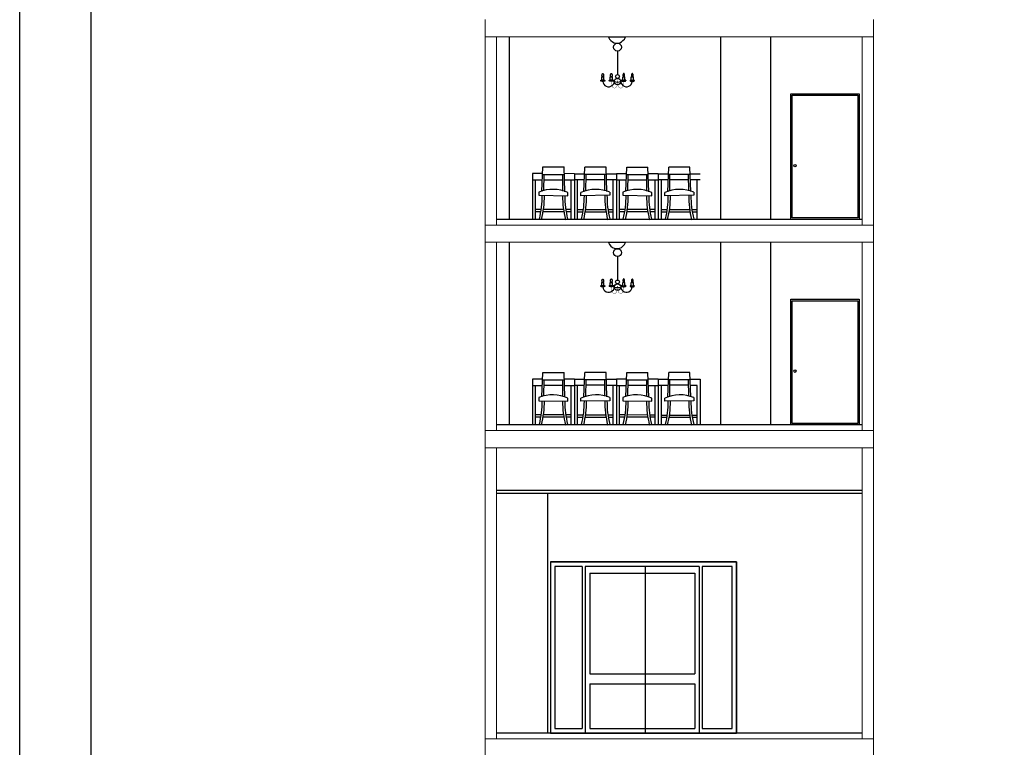
# Model space of a CAD drawing. Units: inches. Extents: x -20 to 558, y -524 to -398.
# Drawn here: x 521 to 538, y -479 to -466 of the extents above; entities that cross this region are included whole.
import ezdxf

# ---------------------------------------------------------------- set-up
doc = ezdxf.new("R2010")
doc.units = ezdxf.units.IN
doc.header["$MEASUREMENT"] = 0
for name, color, linetype in [('1', 1, 'Continuous'), ('2', 2, 'Continuous'), ('Border', 15, 'Continuous'), ('DOOR', 7, 'Continuous'), ('FUR', 95, 'Continuous')]:
    doc.layers.add(name, color=color, linetype=linetype)
doc.layers.add('4', color=4, linetype='Continuous', lineweight=9)

# ---------------------------------------------------------------- blocks, each defined once
blk = doc.blocks.new('sxcd')
at = {"layer": 'FUR'}
for p, q in [((66.98, 20.476), (66.607, 20.476)), ((66.805, 20.171), (66.807, 19.657)), ((66.439, 19.528), (66.439, 19.519)), ((66.46, 19.531), (66.46, 19.604)), ((66.46, 19.604), (66.507, 19.604)), ((66.507, 19.531), (66.46, 19.531)), ((66.507, 19.531), (66.507, 19.604)), ((66.528, 19.527), (66.528, 19.519)), ((66.626, 19.53), (66.626, 19.521)), ((66.647, 19.533), (66.647, 19.606)), ((66.647, 19.606), (66.694, 19.606)), ((66.694, 19.533), (66.647, 19.533)), ((66.694, 19.533), (66.694, 19.606)), ((66.715, 19.529), (66.715, 19.521)), ((66.899, 19.529), (66.899, 19.521)), ((66.967, 19.606), (66.92, 19.606)), ((66.92, 19.533), (66.92, 19.606)), ((66.92, 19.533), (66.967, 19.533)), ((66.967, 19.533), (66.967, 19.606)), ((66.987, 19.53), (66.987, 19.521)), ((67.086, 19.527), (67.086, 19.519)), ((67.107, 19.531), (67.107, 19.604)), ((67.154, 19.604), (67.107, 19.604)), ((67.107, 19.531), (67.154, 19.531)), ((67.154, 19.531), (67.154, 19.604)), ((67.174, 19.528), (67.174, 19.519))]:
    blk.add_line(p, q, dxfattribs=at)
at = {"layer": 'FUR', "flags": 128}
for points in [[(66.607, 20.476), (66.631, 20.435), (66.661, 20.4), (66.695, 20.373), (66.733, 20.354), (66.773, 20.344), (66.814, 20.344), (66.854, 20.354), (66.892, 20.373), (66.926, 20.4), (66.956, 20.435), (66.98, 20.476)], [(66.92, 19.539), (66.913, 19.538), (66.907, 19.536), (66.903, 19.535), (66.9, 19.533), (66.899, 19.531), (66.899, 19.529), (66.901, 19.527), (66.905, 19.525), (66.91, 19.524), (66.916, 19.522), (66.923, 19.521), (66.931, 19.52), (66.939, 19.52), (66.947, 19.52), (66.956, 19.52), (66.963, 19.521), (66.97, 19.522), (66.977, 19.524), (66.981, 19.525), (66.985, 19.527), (66.987, 19.529), (66.987, 19.531), (66.986, 19.533), (66.983, 19.535), (66.979, 19.536), (66.973, 19.538), (66.967, 19.539)], [(66.899, 19.521), (66.899, 19.519), (66.902, 19.517), (66.905, 19.516), (66.91, 19.514), (66.916, 19.513), (66.923, 19.512), (66.931, 19.511), (66.939, 19.511), (66.947, 19.511), (66.955, 19.511), (66.963, 19.512), (66.97, 19.513), (66.976, 19.514), (66.981, 19.516), (66.984, 19.517), (66.987, 19.519), (66.987, 19.521)], [(67.107, 19.537), (67.1, 19.535), (67.094, 19.534), (67.09, 19.532), (67.087, 19.53), (67.086, 19.528), (67.086, 19.527), (67.088, 19.525), (67.092, 19.523), (67.097, 19.521), (67.103, 19.52), (67.11, 19.519), (67.118, 19.518), (67.126, 19.518), (67.134, 19.518), (67.143, 19.518), (67.151, 19.519), (67.158, 19.52), (67.164, 19.521), (67.169, 19.523), (67.172, 19.525), (67.174, 19.527), (67.174, 19.528), (67.173, 19.53), (67.17, 19.532), (67.166, 19.534), (67.16, 19.535), (67.154, 19.537)], [(67.086, 19.519), (67.087, 19.517), (67.089, 19.515), (67.092, 19.513), (67.097, 19.512), (67.103, 19.511), (67.11, 19.51), (67.118, 19.509), (67.126, 19.508), (67.134, 19.508), (67.142, 19.509), (67.15, 19.509), (67.157, 19.51), (67.163, 19.512), (67.168, 19.513), (67.171, 19.515), (67.174, 19.517), (67.174, 19.519)]]:
    blk.add_lwpolyline(points, dxfattribs=at)
at = {"layer": 'FUR', "const_width": 0.00667}
blk.add_lwpolyline([(66.806, 20.171), (66.807, 19.657)], dxfattribs=at)
at = {"layer": 'FUR', "extrusion": (0, 0, -1), "flags": 128}
for points in [[(-66.484, 19.678), (-66.487, 19.678), (-66.49, 19.676), (-66.493, 19.672), (-66.495, 19.668), (-66.498, 19.663), (-66.499, 19.657), (-66.5, 19.65), (-66.501, 19.643), (-66.501, 19.636), (-66.5, 19.629), (-66.499, 19.622), (-66.497, 19.616), (-66.494, 19.612), (-66.491, 19.608), (-66.488, 19.605), (-66.485, 19.604), (-66.482, 19.604), (-66.479, 19.605), (-66.476, 19.608), (-66.473, 19.612), (-66.47, 19.616), (-66.469, 19.622), (-66.467, 19.629), (-66.466, 19.636), (-66.466, 19.643), (-66.467, 19.65), (-66.468, 19.657), (-66.469, 19.663), (-66.472, 19.668), (-66.474, 19.672), (-66.477, 19.676), (-66.48, 19.678)], [(-66.671, 19.681), (-66.674, 19.68), (-66.677, 19.678), (-66.68, 19.675), (-66.683, 19.67), (-66.685, 19.665), (-66.686, 19.659), (-66.688, 19.652), (-66.688, 19.645), (-66.688, 19.638), (-66.687, 19.631), (-66.686, 19.625), (-66.684, 19.619), (-66.681, 19.614), (-66.679, 19.61), (-66.676, 19.607), (-66.672, 19.606), (-66.669, 19.606), (-66.666, 19.607), (-66.663, 19.61), (-66.66, 19.614), (-66.658, 19.619), (-66.656, 19.625), (-66.654, 19.631), (-66.654, 19.638), (-66.653, 19.645), (-66.654, 19.652), (-66.655, 19.659), (-66.657, 19.665), (-66.659, 19.67), (-66.661, 19.675), (-66.664, 19.678), (-66.667, 19.68)]]:
    blk.add_lwpolyline(points, close=True, dxfattribs=at)
at = {"layer": 'FUR', "flags": 128}
for points in [[(66.943, 19.681), (66.94, 19.68), (66.937, 19.678), (66.934, 19.675), (66.931, 19.67), (66.929, 19.665), (66.927, 19.659), (66.926, 19.652), (66.926, 19.645), (66.926, 19.638), (66.927, 19.631), (66.928, 19.625), (66.93, 19.619), (66.932, 19.614), (66.935, 19.61), (66.938, 19.607), (66.941, 19.606), (66.945, 19.606), (66.948, 19.607), (66.951, 19.61), (66.954, 19.614), (66.956, 19.619), (66.958, 19.625), (66.959, 19.631), (66.96, 19.638), (66.96, 19.645), (66.96, 19.652), (66.959, 19.659), (66.957, 19.665), (66.955, 19.67), (66.952, 19.675), (66.95, 19.678), (66.946, 19.68)], [(67.13, 19.678), (67.127, 19.678), (67.124, 19.676), (67.121, 19.672), (67.118, 19.668), (67.116, 19.663), (67.114, 19.657), (67.113, 19.65), (67.113, 19.643), (67.113, 19.636), (67.114, 19.629), (67.115, 19.622), (67.117, 19.616), (67.12, 19.612), (67.122, 19.608), (67.125, 19.605), (67.129, 19.604), (67.132, 19.604), (67.135, 19.605), (67.138, 19.608), (67.141, 19.612), (67.143, 19.616), (67.145, 19.622), (67.147, 19.629), (67.147, 19.636), (67.148, 19.643), (67.147, 19.65), (67.146, 19.657), (67.144, 19.663), (67.142, 19.668), (67.14, 19.672), (67.137, 19.676), (67.133, 19.678)]]:
    blk.add_lwpolyline(points, close=True, dxfattribs=at)
at = {"layer": 'FUR', "extrusion": (0, 0, -1), "flags": 128}
for points in [[(-66.507, 19.537), (-66.514, 19.535), (-66.519, 19.534), (-66.524, 19.532), (-66.526, 19.53), (-66.528, 19.528), (-66.527, 19.527), (-66.525, 19.525), (-66.522, 19.523), (-66.517, 19.521), (-66.511, 19.52), (-66.504, 19.519), (-66.496, 19.518), (-66.488, 19.518), (-66.479, 19.518), (-66.471, 19.518), (-66.463, 19.519), (-66.456, 19.52), (-66.45, 19.521), (-66.445, 19.523), (-66.442, 19.525), (-66.44, 19.527), (-66.439, 19.528), (-66.441, 19.53), (-66.444, 19.532), (-66.448, 19.534), (-66.453, 19.535), (-66.46, 19.537)], [(-66.528, 19.519), (-66.527, 19.517), (-66.525, 19.515), (-66.521, 19.513), (-66.517, 19.512), (-66.511, 19.511), (-66.504, 19.51), (-66.496, 19.509), (-66.488, 19.508), (-66.48, 19.508), (-66.472, 19.509), (-66.464, 19.509), (-66.457, 19.51), (-66.451, 19.512), (-66.446, 19.513), (-66.442, 19.515), (-66.44, 19.517), (-66.439, 19.519)], [(-66.715, 19.521), (-66.714, 19.519), (-66.712, 19.517), (-66.709, 19.516), (-66.704, 19.514), (-66.698, 19.513), (-66.691, 19.512), (-66.683, 19.511), (-66.675, 19.511), (-66.667, 19.511), (-66.659, 19.511), (-66.651, 19.512), (-66.644, 19.513), (-66.638, 19.514), (-66.633, 19.516), (-66.629, 19.517), (-66.627, 19.519), (-66.626, 19.521)], [(-66.694, 19.539), (-66.701, 19.538), (-66.706, 19.536), (-66.711, 19.535), (-66.714, 19.533), (-66.715, 19.531), (-66.715, 19.529), (-66.713, 19.527), (-66.709, 19.525), (-66.704, 19.524), (-66.698, 19.522), (-66.691, 19.521), (-66.683, 19.52), (-66.675, 19.52), (-66.666, 19.52), (-66.658, 19.52), (-66.65, 19.521), (-66.643, 19.522), (-66.637, 19.524), (-66.632, 19.525), (-66.629, 19.527), (-66.627, 19.529), (-66.627, 19.531), (-66.628, 19.533), (-66.631, 19.535), (-66.635, 19.536), (-66.641, 19.538), (-66.647, 19.539)]]:
    blk.add_lwpolyline(points, dxfattribs=at)
at = {"layer": 'FUR', "const_width": 0.00667}
for points in [[(66.484, 19.508, 1.070346), (66.736, 19.543, 3.875246)], [(66.667, 19.511, 0.008611), (66.667, 19.48, -0.078261), (66.67, 19.451, 0.044716), (66.677, 19.421, 0.055724), (66.689, 19.394, 0.083087), (66.707, 19.373, 0.224675), (66.743, 19.362, 0.166502), (66.777, 19.379, 0.074104), (66.794, 19.414, 0.108765), (66.802, 19.464, 0.076113), (66.797, 19.525, 0.627468)], [(66.947, 19.511, -0.008611), (66.946, 19.48, 0.078261), (66.944, 19.451, -0.044716), (66.937, 19.421, -0.055724), (66.925, 19.394, -0.083087), (66.907, 19.373, -0.224675), (66.87, 19.362, -0.166502), (66.837, 19.379, -0.074104), (66.82, 19.414, -0.108765), (66.812, 19.464, -0.076113), (66.817, 19.525, -0.627468)], [(67.13, 19.508, -1.070346), (66.878, 19.543, -3.875246)]]:
    blk.add_lwpolyline(points, format="xyb", dxfattribs=at)
at = {"layer": 'FUR'}
for centre, radius in [((66.805, 20.257), 0.0864), ((66.807, 19.615), 0.0416), ((66.807, 19.503), 0.0708)]:
    blk.add_circle(centre, radius, dxfattribs=at)
for centre, radius, start, end in [((66.611, 19.517), 0.128, 183.9345, 11.7187), ((66.807, 19.777), 0.283, 255.5389, 284.4611), ((67.003, 19.517), 0.128, 168.2813, 356.0655)]:
    blk.add_arc(centre, radius, start, end, dxfattribs=at)
blk = doc.blocks.new('A$C0F225E34')
at = {"layer": 'Border'}
for points in [[(29.7, 0), (29.7, -84), (-29.7, -84), (-29.7, 0)], [(27.7, -2), (27.7, -82), (-27.7, -82), (-27.7, -2)]]:
    blk.add_lwpolyline(points, close=True, dxfattribs=at)

msp = doc.modelspace()

# ---------------------------------------------------------------- linework, layer by layer
at = {"layer": '1'}
for p, q in [((529.5537358, -469.6831745), (529.5537358, -466.4831745)), ((529.5537358, -469.6831745), (529.5537358, -466.4831745)), ((533.2607501, -469.6831745), (533.2607501, -466.4831745)), ((533.2607501, -469.6831745), (533.2607501, -466.4831745)), ((534.1361028, -469.6831745), (534.1361028, -466.4831745)), ((534.1361028, -469.6831745), (534.1361028, -466.4831745)), ((529.5537358, -473.2831745), (529.5537358, -470.0831745)), ((529.5537358, -473.2831745), (529.5537358, -470.0831745)), ((533.2607501, -473.2831745), (533.2607501, -470.0831745)), ((533.2607501, -473.2831745), (533.2607501, -470.0831745)), ((534.1361028, -473.2831745), (534.1361028, -470.0831745)), ((534.1361028, -473.2831745), (534.1361028, -470.0831745)), ((530.2204727, -474.4831745), (530.2204727, -478.6831745)), ((530.2204727, -474.4831745), (530.2204727, -478.6831745))]:
    msp.add_line(p, q, dxfattribs=at)
at = {"layer": '2'}
for p, q in [((535.7373575, -469.6831745), (529.3282736, -469.6831745)), ((535.7373575, -469.6831745), (529.3282736, -469.6831745)), ((535.7373575, -473.2831745), (529.3282736, -473.2831745)), ((535.7373575, -473.2831745), (529.3282736, -473.2831745)), ((535.7373575, -474.4331745), (529.3282736, -474.4331745)), ((535.7373575, -474.4331745), (529.3282736, -474.4331745)), ((535.7373575, -474.4831745), (529.3282736, -474.4831745)), ((535.7373575, -474.4831745), (529.3282736, -474.4831745)), ((530.2725487, -475.6831745, -1524.9103042), (533.5359638, -475.6831745, -69.19616)), ((530.2725487, -475.6831745), (530.2725487, -478.6831745)), ((530.2725487, -475.6831745, -1524.9103042), (533.5359638, -475.6831745, -69.19616)), ((530.2725487, -475.6831745), (530.2725487, -478.6831745)), ((533.5359638, -475.6831745), (533.5359638, -478.6831745)), ((533.5359638, -475.6831745), (533.5359638, -478.6831745)), ((530.8321616, -475.7631745), (530.8321616, -478.6031745)), ((530.8321616, -475.7631745), (530.8321616, -478.6031745)), ((530.8821616, -475.7631745), (530.8821616, -478.6831745)), ((530.8821616, -475.7631745), (530.8821616, -478.6831745)), ((530.9621616, -475.8826195), (530.9621616, -477.6486033)), ((530.9621616, -475.8826195), (532.8021616, -475.8826195)), ((530.9621616, -475.8826195), (530.9621616, -477.6486033)), ((530.9621616, -475.8826195), (532.8021616, -475.8826195)), ((531.9360567, -475.7631745), (531.9360567, -478.6831745)), ((531.9360567, -475.7631745), (531.9360567, -478.6831745)), ((532.8021616, -475.8826195), (532.8021616, -477.6486033)), ((532.8021616, -475.8826195), (532.8021616, -477.6486033)), ((532.8821616, -475.7631745), (532.8821616, -478.6831745)), ((532.8821616, -475.7631745), (532.8821616, -478.6831745)), ((532.9321616, -475.7631745), (532.9321616, -478.6031745)), ((532.9321616, -475.7631745), (532.9321616, -478.6031745)), ((530.9621616, -477.6486033), (532.8021616, -477.6486033)), ((530.9621616, -477.6486033), (532.8021616, -477.6486033)), ((530.9621616, -477.8191559), (530.9621616, -478.6031745)), ((530.9621616, -477.8191559), (532.8021616, -477.8191559)), ((530.9621616, -477.8191559), (530.9621616, -478.6031745)), ((530.9621616, -477.8191559), (532.8021616, -477.8191559)), ((532.8021616, -477.8191559), (532.8021616, -478.6031745)), ((532.8021616, -477.8191559), (532.8021616, -478.6031745)), ((535.7373575, -478.6831745), (529.3282736, -478.6831745)), ((535.7373575, -478.6831745), (529.3282736, -478.6831745))]:
    msp.add_line(p, q, dxfattribs=at)
at = {"layer": '2', "elevation": -1729.904}
msp.add_lwpolyline([(530.2725487, -478.6831745), (533.5359638, -478.6831745), (533.5359638, -475.6831745), (530.2725487, -475.6831745)], close=True, dxfattribs=at)
msp.add_lwpolyline([(530.2725487, -478.6831745), (533.5359638, -478.6831745), (533.5359638, -475.6831745), (530.2725487, -475.6831745)], close=True, dxfattribs=at)
for points in [[(530.8321616, -475.7631745), (530.3525487, -475.7631745), (530.3525487, -478.6031745), (530.8321616, -478.6031745)], [(530.8321616, -475.7631745), (530.3525487, -475.7631745), (530.3525487, -478.6031745), (530.8321616, -478.6031745)], [(532.8821616, -475.7631745), (530.8821616, -475.7631745)], [(532.8821616, -475.7631745), (530.8821616, -475.7631745)], [(532.9321616, -478.6031745), (533.4559638, -478.6031745), (533.4559638, -475.7631745), (532.9321616, -475.7631745)], [(532.9321616, -478.6031745), (533.4559638, -478.6031745), (533.4559638, -475.7631745), (532.9321616, -475.7631745)], [(530.9621616, -478.6031745), (532.8021616, -478.6031745)], [(530.9621616, -478.6031745), (532.8021616, -478.6031745)]]:
    msp.add_lwpolyline(points, dxfattribs=at)
at = {"layer": '4'}
for p, q in [((529.1282736, -466.4831745), (529.1282736, -466.1831745)), ((529.1282736, -466.4831745), (529.1282736, -466.1831745)), ((535.9371745, -466.1831745), (535.9371745, -466.4831745)), ((535.9371745, -466.1831745), (535.9371745, -466.4831745)), ((535.9371745, -466.4831745), (529.1282736, -466.4831745)), ((529.1282736, -466.4831745), (529.1282736, -469.7831745)), ((535.9371745, -466.4831745), (529.1282736, -466.4831745)), ((529.1282736, -466.4831745), (529.1282736, -469.7831745)), ((529.3282736, -466.4831745), (529.3282736, -469.7831745)), ((529.3282736, -466.4831745), (529.3282736, -469.7831745)), ((535.7373575, -466.4831745), (535.7373575, -469.7831745)), ((535.7373575, -466.4831745), (535.7373575, -469.7831745)), ((535.9371745, -466.4831745), (535.9371745, -469.7831745)), ((535.9371745, -466.4831745), (535.9371745, -469.7831745)), ((535.9371745, -469.7831745), (529.1282736, -469.7831745)), ((529.1282736, -470.0831745), (529.1282736, -469.7831745)), ((535.9371745, -469.7831745), (529.1282736, -469.7831745)), ((529.1282736, -470.0831745), (529.1282736, -469.7831745)), ((535.9371745, -469.7831745), (535.9371745, -470.0831745)), ((535.9371745, -469.7831745), (535.9371745, -470.0831745)), ((535.9371745, -470.0831745), (529.1282736, -470.0831745)), ((529.1282736, -470.0831745), (529.1282736, -473.3831745)), ((535.9371745, -470.0831745), (529.1282736, -470.0831745)), ((529.1282736, -470.0831745), (529.1282736, -473.3831745)), ((529.3282736, -470.0831745), (529.3282736, -473.3831745)), ((529.3282736, -470.0831745), (529.3282736, -473.3831745)), ((535.7373575, -470.0831745), (535.7373575, -473.3831745)), ((535.7373575, -470.0831745), (535.7373575, -473.3831745)), ((535.9371745, -470.0831745), (535.9371745, -473.3831745)), ((535.9371745, -470.0831745), (535.9371745, -473.3831745)), ((535.9371745, -473.3831745), (529.1282736, -473.3831745)), ((529.1282736, -473.6831745), (529.1282736, -473.3831745)), ((535.9371745, -473.3831745), (529.1282736, -473.3831745)), ((529.1282736, -473.6831745), (529.1282736, -473.3831745)), ((535.9371745, -473.3831745), (535.9371745, -473.6831745)), ((535.9371745, -473.3831745), (535.9371745, -473.6831745)), ((535.9371745, -473.6831745), (529.1282736, -473.6831745)), ((529.1282736, -473.6831745), (529.1282736, -478.7831745)), ((535.9371745, -473.6831745), (529.1282736, -473.6831745)), ((529.1282736, -473.6831745), (529.1282736, -478.7831745)), ((529.3282736, -473.6831745), (529.3282736, -478.7831745)), ((529.3282736, -473.6831745), (529.3282736, -478.7831745)), ((535.7373575, -473.6831745), (535.7373575, -478.7831745)), ((535.7373575, -473.6831745), (535.7373575, -478.7831745)), ((535.9371745, -473.6831745), (535.9371745, -478.7831745)), ((535.9371745, -473.6831745), (535.9371745, -478.7831745)), ((535.9371745, -478.7831745), (529.1282736, -478.7831745)), ((529.1282736, -479.0831745), (529.1282736, -478.7831745)), ((535.9371745, -478.7831745), (529.1282736, -478.7831745)), ((529.1282736, -479.0831745), (529.1282736, -478.7831745)), ((535.9371745, -478.7831745), (535.9371745, -479.0831745)), ((535.9371745, -478.7831745), (535.9371745, -479.0831745))]:
    msp.add_line(p, q, dxfattribs=at)
at = {"layer": 'DOOR'}
for points in [[(534.4862858, -467.4831745), (535.6862858, -467.4831745), (535.6862858, -469.6831745), (534.4862858, -469.6831745)], [(534.4862858, -467.4831745), (535.6862858, -467.4831745), (535.6862858, -469.6831745), (534.4862858, -469.6831745)], [(534.5112858, -467.5081745), (535.6612858, -467.5081745), (535.6612858, -469.6581745), (534.5112858, -469.6581745)], [(534.5112858, -467.5081745), (535.6612858, -467.5081745), (535.6612858, -469.6581745), (534.5112858, -469.6581745)], [(534.4862858, -471.0831745), (535.6862858, -471.0831745), (535.6862858, -473.2831745), (534.4862858, -473.2831745)], [(534.4862858, -471.0831745), (535.6862858, -471.0831745), (535.6862858, -473.2831745), (534.4862858, -473.2831745)], [(534.5112858, -471.1081745), (535.6612858, -471.1081745), (535.6612858, -473.2581745), (534.5112858, -473.2581745)], [(534.5112858, -471.1081745), (535.6612858, -471.1081745), (535.6612858, -473.2581745), (534.5112858, -473.2581745)]]:
    msp.add_lwpolyline(points, close=True, dxfattribs=at)
for centre in [(534.5574719, -468.741997), (534.5574719, -468.741997), (534.5574719, -472.341997), (534.5574719, -472.341997)]:
    msp.add_circle(centre, 0.0208502, dxfattribs=at)
at = {"layer": 'FUR'}
for p, q in [((530.1254998, -469.1916719), (530.1398219, -468.7647282)), ((530.1254998, -469.1916719), (530.1398219, -468.7647282)), ((530.1398219, -468.7647282), (530.5124573, -468.7648265)), ((530.1398219, -468.7647282), (530.5124573, -468.7648265)), ((530.5263326, -469.2003739), (530.5124573, -468.7648265)), ((530.5263326, -469.2003739), (530.5124573, -468.7648265)), ((530.8610196, -469.2004622), (530.8751246, -468.7649221)), ((530.8610196, -469.2004622), (530.8751246, -468.7649221)), ((531.2477601, -468.7650204), (530.8751246, -468.7649221)), ((531.2477601, -468.7650204), (530.8751246, -468.7649221)), ((531.261857, -469.1919716), (531.2477601, -468.7650204)), ((531.261857, -469.1919716), (531.2477601, -468.7650204)), ((531.5961053, -469.1920598), (531.6104274, -468.765116)), ((531.5961053, -469.1920598), (531.6104274, -468.765116)), ((531.6104274, -468.765116), (531.9830628, -468.7652143)), ((531.6104274, -468.765116), (531.9830628, -468.7652143)), ((531.9969381, -469.2007617), (531.9830628, -468.7652143)), ((531.9969381, -469.2007617), (531.9830628, -468.7652143)), ((532.3316251, -469.20085), (532.3457301, -468.7653099)), ((532.3316251, -469.20085), (532.3457301, -468.7653099)), ((532.7183656, -468.7654082), (532.3457301, -468.7653099)), ((532.7183656, -468.7654082), (532.3457301, -468.7653099)), ((532.7324625, -469.1923594), (532.7183656, -468.7654082)), ((532.7324625, -469.1923594), (532.7183656, -468.7654082)), ((529.9584575, -468.8811226), (529.9582483, -469.6745108)), ((529.9584575, -468.8811226), (529.9582483, -469.6745108)), ((529.9584284, -468.9915258), (530.1343626, -468.9915722)), ((529.9584284, -468.9915258), (530.1343626, -468.9915722)), ((530.1380526, -468.8815732), (529.9584574, -468.8815258)), ((530.1380526, -468.8815732), (529.9584574, -468.8815258)), ((530.0132483, -469.6745253), (530.0134285, -468.9911371)), ((530.0132483, -469.6745253), (530.0134285, -468.9911371)), ((530.135893, -468.8951061), (530.5161892, -468.8952064)), ((530.135893, -468.8951061), (530.5161892, -468.8952064)), ((530.1594423, -469.1810371), (530.1626285, -468.8951131)), ((530.1594423, -469.1810371), (530.1626285, -468.8951131)), ((530.1622575, -468.9878391), (530.489859, -468.9879255)), ((530.1622575, -468.9878391), (530.489859, -468.9879255)), ((530.4922785, -469.1882267), (530.4895819, -468.8951994)), ((530.4922785, -469.1882267), (530.4895819, -468.8951994)), ((530.6937602, -468.8817197), (530.5141043, -468.8816723)), ((530.6937602, -468.8817197), (530.5141043, -468.8816723)), ((530.5176086, -468.9916733), (530.6937312, -468.9917197)), ((530.5176086, -468.9916733), (530.6937312, -468.9917197)), ((530.638551, -469.6746902), (530.6387312, -468.9917052)), ((530.638551, -469.6746902), (530.6387312, -468.9917052)), ((530.6937603, -468.8813166), (530.693551, -469.6747047)), ((530.6937603, -468.8813166), (530.693551, -469.6747047)), ((530.6937603, -468.8813166), (530.693551, -469.6747047)), ((530.6937603, -468.8813166), (530.693551, -469.6747047)), ((530.8698537, -468.9917662), (530.6937312, -468.9917197)), ((530.8698537, -468.9917662), (530.6937312, -468.9917197)), ((530.6937602, -468.8817197), (530.873416, -468.8817671)), ((530.6937602, -468.8817197), (530.873416, -468.8817671)), ((530.748551, -469.6747192), (530.7487311, -468.9917342)), ((530.748551, -469.6747192), (530.7487311, -468.9917342)), ((531.2516201, -468.8954003), (530.871324, -468.8953)), ((531.2516201, -468.8954003), (530.871324, -468.8953)), ((530.8950802, -469.1883329), (530.8979313, -468.895307)), ((530.8950802, -469.1883329), (530.8979313, -468.895307)), ((531.2252068, -468.9881194), (530.8976053, -468.988033)), ((531.2252068, -468.9881194), (530.8976053, -468.988033)), ((531.2279201, -469.1813189), (531.2248846, -468.8953933)), ((531.2279201, -469.1813189), (531.2248846, -468.8953933)), ((531.2494677, -468.8818663), (531.4290629, -468.8819136)), ((531.2494677, -468.8818663), (531.4290629, -468.8819136)), ((531.4290339, -468.9919136), (531.2530997, -468.9918672)), ((531.4290339, -468.9919136), (531.2530997, -468.9918672)), ((531.3738538, -469.6748841), (531.374034, -468.991496)), ((531.3738538, -469.6748841), (531.374034, -468.991496)), ((531.429063, -468.8815105), (531.4288538, -469.6748987)), ((531.429063, -468.8815105), (531.4288538, -469.6748987)), ((531.429063, -468.8815105), (531.4288538, -469.6748987)), ((531.429063, -468.8815105), (531.4288538, -469.6748987)), ((531.4290339, -468.9919136), (531.6049681, -468.99196)), ((531.4290339, -468.9919136), (531.6049681, -468.99196)), ((531.6086581, -468.881961), (531.4290629, -468.8819136)), ((531.6086581, -468.881961), (531.4290629, -468.8819136)), ((531.4838538, -469.6749132), (531.484034, -468.991525)), ((531.4838538, -469.6749132), (531.484034, -468.991525)), ((531.6064985, -468.8954939), (531.9867947, -468.8955942)), ((531.6064985, -468.8954939), (531.9867947, -468.8955942)), ((531.6300478, -469.1814249), (531.633234, -468.8955009)), ((531.6300478, -469.1814249), (531.633234, -468.8955009)), ((531.632863, -468.9882269), (531.9604645, -468.9883133)), ((531.632863, -468.9882269), (531.9604645, -468.9883133)), ((531.962884, -469.1886145), (531.9601874, -468.8955872)), ((531.962884, -469.1886145), (531.9601874, -468.8955872)), ((532.1643657, -468.8821075), (531.9847098, -468.8820602)), ((532.1643657, -468.8821075), (531.9847098, -468.8820602)), ((531.9882141, -468.9920611), (532.1643367, -468.9921075)), ((531.9882141, -468.9920611), (532.1643367, -468.9921075)), ((532.1091565, -469.6750781), (532.1093367, -468.992093)), ((532.1091565, -469.6750781), (532.1093367, -468.992093)), ((532.1643658, -468.8817044), (532.1641565, -469.6750926)), ((532.1643658, -468.8817044), (532.1641565, -469.6750926)), ((532.1643658, -468.8817044), (532.1641565, -469.6750926)), ((532.1643658, -468.8817044), (532.1641565, -469.6750926)), ((532.3404592, -468.992154), (532.1643367, -468.9921075)), ((532.3404592, -468.992154), (532.1643367, -468.9921075)), ((532.1643657, -468.8821075), (532.3440215, -468.8821549)), ((532.1643657, -468.8821075), (532.3440215, -468.8821549)), ((532.2191565, -469.6751071), (532.2193367, -468.992122)), ((532.2191565, -469.6751071), (532.2193367, -468.992122)), ((532.7222256, -468.8957881), (532.3419295, -468.8956878)), ((532.7222256, -468.8957881), (532.3419295, -468.8956878)), ((532.3656857, -469.1887208), (532.3685368, -468.8956949)), ((532.3656857, -469.1887208), (532.3685368, -468.8956949)), ((532.6958123, -468.9885072), (532.3682108, -468.9884208)), ((532.6958123, -468.9885072), (532.3682108, -468.9884208)), ((532.6985256, -469.1817067), (532.6954901, -468.8957811)), ((532.6985256, -469.1817067), (532.6954901, -468.8957811)), ((532.7200732, -468.8822541), (532.8996684, -468.8823015)), ((532.7200732, -468.8822541), (532.8996684, -468.8823015)), ((532.8996394, -468.9923015), (532.7237052, -468.9922551)), ((532.8996394, -468.9923015), (532.7237052, -468.9922551)), ((532.8444593, -469.675272), (532.8446395, -468.9918838)), ((532.8444593, -469.675272), (532.8446395, -468.9918838)), ((530.0707411, -469.2047981), (530.0712402, -469.2597959)), ((530.0707411, -469.2047981), (530.0712402, -469.2597959)), ((530.0712402, -469.2597959), (530.5799448, -469.2697802)), ((530.0712402, -469.2597959), (530.5799448, -469.2697802)), ((530.5799448, -469.2697802), (530.5794382, -469.2139636)), ((530.5799448, -469.2697802), (530.5794382, -469.2139636)), ((530.8073708, -469.2698402), (530.8079068, -469.2140238)), ((530.8073708, -469.2698402), (530.8079068, -469.2140238)), ((531.3160806, -469.2601242), (530.8073708, -469.2698402)), ((531.3160806, -469.2601242), (530.8073708, -469.2698402)), ((531.3166087, -469.2051267), (531.3160806, -469.2601242)), ((531.3166087, -469.2051267), (531.3160806, -469.2601242)), ((531.5413466, -469.205186), (531.5418458, -469.2601837)), ((531.5413466, -469.205186), (531.5418458, -469.2601837)), ((531.5418458, -469.2601837), (532.0505503, -469.270168)), ((531.5418458, -469.2601837), (532.0505503, -469.270168)), ((532.0505503, -469.270168), (532.0500437, -469.2143514)), ((532.0505503, -469.270168), (532.0500437, -469.2143514)), ((532.2779763, -469.270228), (532.2785123, -469.2144116)), ((532.2779763, -469.270228), (532.2785123, -469.2144116)), ((532.7866861, -469.260512), (532.2779763, -469.270228)), ((532.7866861, -469.260512), (532.2779763, -469.270228)), ((532.7872142, -469.2055145), (532.7866861, -469.260512)), ((532.7872142, -469.2055145), (532.7866861, -469.260512)), ((530.1063531, -469.509953), (530.0132917, -469.5099285)), ((530.1063531, -469.509953), (530.0132917, -469.5099285)), ((530.5030718, -469.5100577), (530.1452453, -469.5099633)), ((530.5030718, -469.5100577), (530.1452453, -469.5099633)), ((530.6385944, -469.5100934), (530.5419419, -469.5100679)), ((530.6385944, -469.5100934), (530.5419419, -469.5100679)), ((530.7485944, -469.5101224), (530.845247, -469.5101479)), ((530.7485944, -469.5101224), (530.845247, -469.5101479)), ((530.8841171, -469.5101582), (531.2419436, -469.5102525)), ((530.8841171, -469.5101582), (531.2419436, -469.5102525)), ((531.2808358, -469.5102628), (531.3738972, -469.5102873)), ((531.2808358, -469.5102628), (531.3738972, -469.5102873)), ((531.5769586, -469.5103409), (531.4838972, -469.5103163)), ((531.5769586, -469.5103409), (531.4838972, -469.5103163)), ((531.9736773, -469.5104455), (531.6158508, -469.5103511)), ((531.9736773, -469.5104455), (531.6158508, -469.5103511)), ((532.1091999, -469.5104812), (532.0125474, -469.5104557)), ((532.1091999, -469.5104812), (532.0125474, -469.5104557)), ((532.2191999, -469.5105102), (532.3158525, -469.5105357)), ((532.2191999, -469.5105102), (532.3158525, -469.5105357)), ((532.3547226, -469.510546), (532.7125491, -469.5106403)), ((532.3547226, -469.510546), (532.7125491, -469.5106403)), ((532.7514413, -469.5106506), (532.8445027, -469.5106751)), ((532.7514413, -469.5106506), (532.8445027, -469.5106751)), ((530.1003459, -469.5484515), (530.0132815, -469.5484285)), ((530.1003459, -469.5484515), (530.0132815, -469.5484285)), ((530.1115755, -469.6825916), (530.0738426, -469.6749445)), ((530.1115755, -469.6825916), (530.0738426, -469.6749445)), ((530.5088701, -469.5485592), (530.1393735, -469.5484618)), ((530.5088701, -469.5485592), (530.1393735, -469.5484618)), ((530.5360572, -469.6827036), (530.5737941, -469.6750763)), ((530.5360572, -469.6827036), (530.5737941, -469.6750763)), ((530.6385843, -469.5485934), (530.5478707, -469.5485695)), ((530.6385843, -469.5485934), (530.5478707, -469.5485695)), ((530.7485843, -469.5486224), (530.8392978, -469.5486463)), ((530.7485843, -469.5486224), (530.8392978, -469.5486463)), ((530.8510406, -469.6827867), (530.8133077, -469.6751395)), ((530.8510406, -469.6827867), (530.8133077, -469.6751395)), ((530.8782985, -469.5486566), (531.2477951, -469.5487541)), ((530.8782985, -469.5486566), (531.2477951, -469.5487541)), ((531.2755224, -469.6828986), (531.3132593, -469.6752713)), ((531.2755224, -469.6828986), (531.3132593, -469.6752713)), ((531.2868227, -469.5487644), (531.373887, -469.5487873)), ((531.2868227, -469.5487644), (531.373887, -469.5487873)), ((531.5709514, -469.5488393), (531.483887, -469.5488163)), ((531.5709514, -469.5488393), (531.483887, -469.5488163)), ((531.582181, -469.6829795), (531.5444481, -469.6753323)), ((531.582181, -469.6829795), (531.5444481, -469.6753323)), ((531.9794756, -469.548947), (531.609979, -469.5488496)), ((531.9794756, -469.548947), (531.609979, -469.5488496)), ((532.0066627, -469.6830914), (532.0443996, -469.6754641)), ((532.0066627, -469.6830914), (532.0443996, -469.6754641)), ((532.1091898, -469.5489812), (532.0184762, -469.5489573)), ((532.1091898, -469.5489812), (532.0184762, -469.5489573)), ((532.2191898, -469.5490102), (532.3099034, -469.5490342)), ((532.2191898, -469.5490102), (532.3099034, -469.5490342)), ((532.3216461, -469.6831745), (532.2839132, -469.6755273)), ((532.3216461, -469.6831745), (532.2839132, -469.6755273)), ((532.348904, -469.5490444), (532.7184006, -469.5491419)), ((532.348904, -469.5490444), (532.7184006, -469.5491419)), ((532.7461279, -469.6832864), (532.7838648, -469.6756592)), ((532.7461279, -469.6832864), (532.7838648, -469.6756592)), ((532.7574282, -469.5491522), (532.8444925, -469.5491751)), ((532.7574282, -469.5491522), (532.8444925, -469.5491751)), ((530.1254998, -472.7916719), (530.1398219, -472.3647282)), ((530.1254998, -472.7916719), (530.1398219, -472.3647282)), ((530.1398219, -472.3647282), (530.5124573, -472.3648265)), ((530.1398219, -472.3647282), (530.5124573, -472.3648265)), ((530.5263326, -472.8003739), (530.5124573, -472.3648265)), ((530.5263326, -472.8003739), (530.5124573, -472.3648265)), ((530.8610196, -472.8004622), (530.8751246, -472.3649221)), ((530.8610196, -472.8004622), (530.8751246, -472.3649221)), ((531.2477601, -472.3650204), (530.8751246, -472.3649221)), ((531.2477601, -472.3650204), (530.8751246, -472.3649221)), ((531.261857, -472.7919716), (531.2477601, -472.3650204)), ((531.261857, -472.7919716), (531.2477601, -472.3650204)), ((531.5961053, -472.7920598), (531.6104274, -472.365116)), ((531.5961053, -472.7920598), (531.6104274, -472.365116)), ((531.6104274, -472.365116), (531.9830628, -472.3652143)), ((531.6104274, -472.365116), (531.9830628, -472.3652143)), ((531.9969381, -472.8007617), (531.9830628, -472.3652143)), ((531.9969381, -472.8007617), (531.9830628, -472.3652143)), ((532.3316251, -472.80085), (532.3457301, -472.3653099)), ((532.3316251, -472.80085), (532.3457301, -472.3653099)), ((532.7183656, -472.3654082), (532.3457301, -472.3653099)), ((532.7183656, -472.3654082), (532.3457301, -472.3653099)), ((532.7324625, -472.7923594), (532.7183656, -472.3654082)), ((532.7324625, -472.7923594), (532.7183656, -472.3654082)), ((529.9584575, -472.4811226), (529.9582483, -473.2745108)), ((529.9584575, -472.4811226), (529.9582483, -473.2745108)), ((529.9584284, -472.5915258), (530.1343626, -472.5915722)), ((529.9584284, -472.5915258), (530.1343626, -472.5915722)), ((530.1380526, -472.4815732), (529.9584574, -472.4815258)), ((530.1380526, -472.4815732), (529.9584574, -472.4815258)), ((530.0132483, -473.2745253), (530.0134285, -472.5911371)), ((530.0132483, -473.2745253), (530.0134285, -472.5911371)), ((530.135893, -472.4951061), (530.5161892, -472.4952064)), ((530.135893, -472.4951061), (530.5161892, -472.4952064)), ((530.1594423, -472.7810371), (530.1626285, -472.4951131)), ((530.1594423, -472.7810371), (530.1626285, -472.4951131)), ((530.1622575, -472.5878391), (530.489859, -472.5879255)), ((530.1622575, -472.5878391), (530.489859, -472.5879255)), ((530.4922785, -472.7882267), (530.4895819, -472.4951994)), ((530.4922785, -472.7882267), (530.4895819, -472.4951994)), ((530.6937602, -472.4817197), (530.5141043, -472.4816723)), ((530.6937602, -472.4817197), (530.5141043, -472.4816723)), ((530.5176086, -472.5916733), (530.6937312, -472.5917197)), ((530.5176086, -472.5916733), (530.6937312, -472.5917197)), ((530.638551, -473.2746902), (530.6387312, -472.5917052)), ((530.638551, -473.2746902), (530.6387312, -472.5917052)), ((530.6937603, -472.4813166), (530.693551, -473.2747047)), ((530.6937603, -472.4813166), (530.693551, -473.2747047)), ((530.6937603, -472.4813166), (530.693551, -473.2747047)), ((530.6937603, -472.4813166), (530.693551, -473.2747047)), ((530.8698537, -472.5917662), (530.6937312, -472.5917197)), ((530.8698537, -472.5917662), (530.6937312, -472.5917197)), ((530.6937602, -472.4817197), (530.873416, -472.4817671)), ((530.6937602, -472.4817197), (530.873416, -472.4817671)), ((530.748551, -473.2747192), (530.7487311, -472.5917342)), ((530.748551, -473.2747192), (530.7487311, -472.5917342)), ((531.2516201, -472.4954003), (530.871324, -472.4953)), ((531.2516201, -472.4954003), (530.871324, -472.4953)), ((530.8950802, -472.7883329), (530.8979313, -472.495307)), ((530.8950802, -472.7883329), (530.8979313, -472.495307)), ((531.2252068, -472.5881194), (530.8976053, -472.588033)), ((531.2252068, -472.5881194), (530.8976053, -472.588033)), ((531.2279201, -472.7813189), (531.2248846, -472.4953933)), ((531.2279201, -472.7813189), (531.2248846, -472.4953933)), ((531.2494677, -472.4818663), (531.4290629, -472.4819136)), ((531.2494677, -472.4818663), (531.4290629, -472.4819136)), ((531.4290339, -472.5919136), (531.2530997, -472.5918672)), ((531.4290339, -472.5919136), (531.2530997, -472.5918672)), ((531.3738538, -473.2748841), (531.374034, -472.591496)), ((531.3738538, -473.2748841), (531.374034, -472.591496)), ((531.429063, -472.4815105), (531.4288538, -473.2748987)), ((531.429063, -472.4815105), (531.4288538, -473.2748987)), ((531.429063, -472.4815105), (531.4288538, -473.2748987)), ((531.429063, -472.4815105), (531.4288538, -473.2748987)), ((531.4290339, -472.5919136), (531.6049681, -472.59196)), ((531.4290339, -472.5919136), (531.6049681, -472.59196)), ((531.6086581, -472.481961), (531.4290629, -472.4819136)), ((531.6086581, -472.481961), (531.4290629, -472.4819136)), ((531.4838538, -473.2749132), (531.484034, -472.591525)), ((531.4838538, -473.2749132), (531.484034, -472.591525)), ((531.6064985, -472.4954939), (531.9867947, -472.4955942)), ((531.6064985, -472.4954939), (531.9867947, -472.4955942)), ((531.6300478, -472.7814249), (531.633234, -472.4955009)), ((531.6300478, -472.7814249), (531.633234, -472.4955009)), ((531.632863, -472.5882269), (531.9604645, -472.5883133)), ((531.632863, -472.5882269), (531.9604645, -472.5883133)), ((531.962884, -472.7886145), (531.9601874, -472.4955872)), ((531.962884, -472.7886145), (531.9601874, -472.4955872)), ((532.1643657, -472.4821075), (531.9847098, -472.4820602)), ((532.1643657, -472.4821075), (531.9847098, -472.4820602)), ((531.9882141, -472.5920611), (532.1643367, -472.5921075)), ((531.9882141, -472.5920611), (532.1643367, -472.5921075)), ((532.1091565, -473.2750781), (532.1093367, -472.592093)), ((532.1091565, -473.2750781), (532.1093367, -472.592093)), ((532.1643658, -472.4817044), (532.1641565, -473.2750926)), ((532.1643658, -472.4817044), (532.1641565, -473.2750926)), ((532.1643658, -472.4817044), (532.1641565, -473.2750926)), ((532.1643658, -472.4817044), (532.1641565, -473.2750926)), ((532.3404592, -472.592154), (532.1643367, -472.5921075)), ((532.3404592, -472.592154), (532.1643367, -472.5921075)), ((532.1643657, -472.4821075), (532.3440215, -472.4821549)), ((532.1643657, -472.4821075), (532.3440215, -472.4821549)), ((532.2191565, -473.2751071), (532.2193367, -472.592122)), ((532.2191565, -473.2751071), (532.2193367, -472.592122)), ((532.7222256, -472.4957881), (532.3419295, -472.4956878)), ((532.7222256, -472.4957881), (532.3419295, -472.4956878)), ((532.3656857, -472.7887208), (532.3685368, -472.4956949)), ((532.3656857, -472.7887208), (532.3685368, -472.4956949)), ((532.6958123, -472.5885072), (532.3682108, -472.5884208)), ((532.6958123, -472.5885072), (532.3682108, -472.5884208)), ((532.6985256, -472.7817067), (532.6954901, -472.4957811)), ((532.6985256, -472.7817067), (532.6954901, -472.4957811)), ((532.7200732, -472.4822541), (532.8996684, -472.4823015)), ((532.7200732, -472.4822541), (532.8996684, -472.4823015)), ((532.8446394, -472.5922869), (532.7237052, -472.5922551)), ((532.8446394, -472.5922869), (532.7237052, -472.5922551)), ((532.8444593, -473.275272), (532.8446395, -472.5918838)), ((532.8444593, -473.275272), (532.8446395, -472.5918838)), ((532.8996685, -472.4818983), (532.8994593, -473.2752865)), ((532.8996685, -472.4818983), (532.8994593, -473.2752865)), ((532.8996685, -472.4818983), (532.8994593, -473.2752865)), ((532.8996685, -472.4818983), (532.8994593, -473.2752865)), ((530.0707411, -472.8047981), (530.0712402, -472.8597959)), ((530.0707411, -472.8047981), (530.0712402, -472.8597959)), ((530.5799448, -472.8697802), (530.5794382, -472.8139636)), ((530.5799448, -472.8697802), (530.5794382, -472.8139636)), ((530.8073708, -472.8698402), (530.8079068, -472.8140238)), ((530.8073708, -472.8698402), (530.8079068, -472.8140238)), ((531.3166087, -472.8051267), (531.3160806, -472.8601242)), ((531.3166087, -472.8051267), (531.3160806, -472.8601242)), ((531.5413466, -472.805186), (531.5418458, -472.8601837)), ((531.5413466, -472.805186), (531.5418458, -472.8601837)), ((532.0505503, -472.870168), (532.0500437, -472.8143514)), ((532.0505503, -472.870168), (532.0500437, -472.8143514)), ((532.2779763, -472.870228), (532.2785123, -472.8144116)), ((532.2779763, -472.870228), (532.2785123, -472.8144116)), ((532.7872142, -472.8055145), (532.7866861, -472.860512)), ((532.7872142, -472.8055145), (532.7866861, -472.860512)), ((530.0712402, -472.8597959), (530.5799448, -472.8697802)), ((530.0712402, -472.8597959), (530.5799448, -472.8697802)), ((531.3160806, -472.8601242), (530.8073708, -472.8698402)), ((531.3160806, -472.8601242), (530.8073708, -472.8698402)), ((531.5418458, -472.8601837), (532.0505503, -472.870168)), ((531.5418458, -472.8601837), (532.0505503, -472.870168)), ((532.7866861, -472.860512), (532.2779763, -472.870228)), ((532.7866861, -472.860512), (532.2779763, -472.870228)), ((530.1003459, -473.1484515), (530.0132815, -473.1484285)), ((530.1003459, -473.1484515), (530.0132815, -473.1484285)), ((530.1063531, -473.109953), (530.0132917, -473.1099285)), ((530.1063531, -473.109953), (530.0132917, -473.1099285)), ((530.5088701, -473.1485592), (530.1393735, -473.1484618)), ((530.5088701, -473.1485592), (530.1393735, -473.1484618)), ((530.5030718, -473.1100577), (530.1452453, -473.1099633)), ((530.5030718, -473.1100577), (530.1452453, -473.1099633)), ((530.6385944, -473.1100934), (530.5419419, -473.1100679)), ((530.6385944, -473.1100934), (530.5419419, -473.1100679)), ((530.6385843, -473.1485934), (530.5478707, -473.1485695)), ((530.6385843, -473.1485934), (530.5478707, -473.1485695)), ((530.7485843, -473.1486224), (530.8392978, -473.1486463)), ((530.7485843, -473.1486224), (530.8392978, -473.1486463)), ((530.7485944, -473.1101224), (530.845247, -473.1101479)), ((530.7485944, -473.1101224), (530.845247, -473.1101479)), ((530.8782985, -473.1486566), (531.2477951, -473.1487541)), ((530.8782985, -473.1486566), (531.2477951, -473.1487541)), ((530.8841171, -473.1101582), (531.2419436, -473.1102525)), ((530.8841171, -473.1101582), (531.2419436, -473.1102525)), ((531.2808358, -473.1102628), (531.3738972, -473.1102873)), ((531.2808358, -473.1102628), (531.3738972, -473.1102873)), ((531.2868227, -473.1487644), (531.373887, -473.1487873)), ((531.2868227, -473.1487644), (531.373887, -473.1487873)), ((531.5709514, -473.1488393), (531.483887, -473.1488163)), ((531.5709514, -473.1488393), (531.483887, -473.1488163)), ((531.5769586, -473.1103409), (531.4838972, -473.1103163)), ((531.5769586, -473.1103409), (531.4838972, -473.1103163)), ((531.9794756, -473.148947), (531.609979, -473.1488496)), ((531.9794756, -473.148947), (531.609979, -473.1488496)), ((531.9736773, -473.1104455), (531.6158508, -473.1103511)), ((531.9736773, -473.1104455), (531.6158508, -473.1103511)), ((532.1091999, -473.1104812), (532.0125474, -473.1104557)), ((532.1091999, -473.1104812), (532.0125474, -473.1104557)), ((532.1091898, -473.1489812), (532.0184762, -473.1489573)), ((532.1091898, -473.1489812), (532.0184762, -473.1489573)), ((532.2191898, -473.1490102), (532.3099034, -473.1490342)), ((532.2191898, -473.1490102), (532.3099034, -473.1490342)), ((532.2191999, -473.1105102), (532.3158525, -473.1105357)), ((532.2191999, -473.1105102), (532.3158525, -473.1105357)), ((532.348904, -473.1490444), (532.7184006, -473.1491419)), ((532.348904, -473.1490444), (532.7184006, -473.1491419)), ((532.3547226, -473.110546), (532.7125491, -473.1106403)), ((532.3547226, -473.110546), (532.7125491, -473.1106403)), ((532.7514413, -473.1106506), (532.8445027, -473.1106751)), ((532.7514413, -473.1106506), (532.8445027, -473.1106751)), ((532.7574282, -473.1491522), (532.8444925, -473.1491751)), ((532.7574282, -473.1491522), (532.8444925, -473.1491751)), ((530.1115755, -473.2825916), (530.0738426, -473.2749445)), ((530.1115755, -473.2825916), (530.0738426, -473.2749445)), ((530.5360572, -473.2827036), (530.5737941, -473.2750763)), ((530.5360572, -473.2827036), (530.5737941, -473.2750763)), ((530.8510406, -473.2827867), (530.8133077, -473.2751395)), ((530.8510406, -473.2827867), (530.8133077, -473.2751395)), ((531.2755224, -473.2828986), (531.3132593, -473.2752713)), ((531.2755224, -473.2828986), (531.3132593, -473.2752713)), ((531.582181, -473.2829795), (531.5444481, -473.2753323)), ((531.582181, -473.2829795), (531.5444481, -473.2753323)), ((532.0066627, -473.2830914), (532.0443996, -473.2754641)), ((532.0066627, -473.2830914), (532.0443996, -473.2754641)), ((532.3216461, -473.2831745), (532.2839132, -473.2755273)), ((532.3216461, -473.2831745), (532.2839132, -473.2755273)), ((532.7461279, -473.2832864), (532.7838648, -473.2756592)), ((532.7461279, -473.2832864), (532.7838648, -473.2756592))]:
    msp.add_line(p, q, dxfattribs=at)
for points in [[(530.1228052, -469.2609781, -0.0643725036), (530.0738426, -469.6749445, -0.212307935)], [(530.1228052, -469.2609781, -0.0643725036), (530.0738426, -469.6749445, -0.212307935)], [(530.1613196, -469.2625166, -0.0639643263), (530.1115755, -469.6825916, -0.0558451734)], [(530.1613196, -469.2625166, -0.0639643263), (530.1115755, -469.6825916, -0.0558451734)], [(530.4864448, -469.2697556, 0.0599222509), (530.5360572, -469.6827036, 0.0561181316)], [(530.4864448, -469.2697556, 0.0599222509), (530.5360572, -469.6827036, 0.0561181316)], [(530.5249448, -469.2697657, 0.0601092299), (530.5737941, -469.6750763, 0.2134543723)], [(530.5249448, -469.2697657, 0.0601092299), (530.5737941, -469.6750763, 0.2134543723)], [(530.8623708, -469.2698547, -0.0601092299), (530.8133077, -469.6751395, -0.2134543723)], [(530.8623708, -469.2698547, -0.0601092299), (530.8133077, -469.6751395, -0.2134543723)], [(530.9008708, -469.2698649, -0.0599222509), (530.8510406, -469.6827867, -0.0561181316)], [(530.9008708, -469.2698649, -0.0599222509), (530.8510406, -469.6827867, -0.0561181316)], [(531.2259998, -469.2627974, 0.0639643263), (531.2755224, -469.6828986, 0.0558451734)], [(531.2259998, -469.2627974, 0.0639643263), (531.2755224, -469.6828986, 0.0558451734)], [(531.264515, -469.2612792, 0.0643725036), (531.3132593, -469.6752713, 0.212307935)], [(531.264515, -469.2612792, 0.0643725036), (531.3132593, -469.6752713, 0.212307935)], [(531.5934107, -469.2613659, -0.0643725036), (531.5444481, -469.6753323, -0.212307935)], [(531.5934107, -469.2613659, -0.0643725036), (531.5444481, -469.6753323, -0.212307935)], [(531.6319251, -469.2629044, -0.0639643263), (531.582181, -469.6829795, -0.0558451734)], [(531.6319251, -469.2629044, -0.0639643263), (531.582181, -469.6829795, -0.0558451734)], [(531.9570503, -469.2701434, 0.0599222509), (532.0066627, -469.6830914, 0.0561181316)], [(531.9570503, -469.2701434, 0.0599222509), (532.0066627, -469.6830914, 0.0561181316)], [(531.9955503, -469.2701535, 0.0601092299), (532.0443996, -469.6754641, 0.2134543723)], [(531.9955503, -469.2701535, 0.0601092299), (532.0443996, -469.6754641, 0.2134543723)], [(532.3329763, -469.2702425, -0.0601092299), (532.2839132, -469.6755273, -0.2134543723)], [(532.3329763, -469.2702425, -0.0601092299), (532.2839132, -469.6755273, -0.2134543723)], [(532.3714763, -469.2702527, -0.0599222509), (532.3216461, -469.6831745, -0.0561181316)], [(532.3714763, -469.2702527, -0.0599222509), (532.3216461, -469.6831745, -0.0561181316)], [(532.6966053, -469.2631852, 0.0639643263), (532.7461279, -469.6832864, 0.0558451734)], [(532.6966053, -469.2631852, 0.0639643263), (532.7461279, -469.6832864, 0.0558451734)], [(532.7351205, -469.261667, 0.0643725036), (532.7838648, -469.6756592, 0.212307935)], [(532.7351205, -469.261667, 0.0643725036), (532.7838648, -469.6756592, 0.212307935)], [(530.1228052, -472.8609781, -0.0643725036), (530.0738426, -473.2749445, -0.212307935)], [(530.1228052, -472.8609781, -0.0643725036), (530.0738426, -473.2749445, -0.212307935)], [(530.1613196, -472.8625166, -0.0639643263), (530.1115755, -473.2825916, -0.0558451734)], [(530.1613196, -472.8625166, -0.0639643263), (530.1115755, -473.2825916, -0.0558451734)], [(530.4864448, -472.8697556, 0.0599222509), (530.5360572, -473.2827036, 0.0561181316)], [(530.4864448, -472.8697556, 0.0599222509), (530.5360572, -473.2827036, 0.0561181316)], [(530.5249448, -472.8697657, 0.0601092299), (530.5737941, -473.2750763, 0.2134543723)], [(530.5249448, -472.8697657, 0.0601092299), (530.5737941, -473.2750763, 0.2134543723)], [(530.8623708, -472.8698547, -0.0601092299), (530.8133077, -473.2751395, -0.2134543723)], [(530.8623708, -472.8698547, -0.0601092299), (530.8133077, -473.2751395, -0.2134543723)], [(530.9008708, -472.8698649, -0.0599222509), (530.8510406, -473.2827867, -0.0561181316)], [(530.9008708, -472.8698649, -0.0599222509), (530.8510406, -473.2827867, -0.0561181316)], [(531.2259998, -472.8627974, 0.0639643263), (531.2755224, -473.2828986, 0.0558451734)], [(531.2259998, -472.8627974, 0.0639643263), (531.2755224, -473.2828986, 0.0558451734)], [(531.264515, -472.8612792, 0.0643725036), (531.3132593, -473.2752713, 0.212307935)], [(531.264515, -472.8612792, 0.0643725036), (531.3132593, -473.2752713, 0.212307935)], [(531.5934107, -472.8613659, -0.0643725036), (531.5444481, -473.2753323, -0.212307935)], [(531.5934107, -472.8613659, -0.0643725036), (531.5444481, -473.2753323, -0.212307935)], [(531.6319251, -472.8629044, -0.0639643263), (531.582181, -473.2829795, -0.0558451734)], [(531.6319251, -472.8629044, -0.0639643263), (531.582181, -473.2829795, -0.0558451734)], [(531.9570503, -472.8701434, 0.0599222509), (532.0066627, -473.2830914, 0.0561181316)], [(531.9570503, -472.8701434, 0.0599222509), (532.0066627, -473.2830914, 0.0561181316)], [(531.9955503, -472.8701535, 0.0601092299), (532.0443996, -473.2754641, 0.2134543723)], [(531.9955503, -472.8701535, 0.0601092299), (532.0443996, -473.2754641, 0.2134543723)], [(532.3329763, -472.8702425, -0.0601092299), (532.2839132, -473.2755273, -0.2134543723)], [(532.3329763, -472.8702425, -0.0601092299), (532.2839132, -473.2755273, -0.2134543723)], [(532.3714763, -472.8702527, -0.0599222509), (532.3216461, -473.2831745, -0.0561181316)], [(532.3714763, -472.8702527, -0.0599222509), (532.3216461, -473.2831745, -0.0561181316)], [(532.6966053, -472.8631852, 0.0639643263), (532.7461279, -473.2832864, 0.0558451734)], [(532.6966053, -472.8631852, 0.0639643263), (532.7461279, -473.2832864, 0.0558451734)], [(532.7351205, -472.861667, 0.0643725036), (532.7838648, -473.2756592, 0.212307935)], [(532.7351205, -472.861667, 0.0643725036), (532.7838648, -473.2756592, 0.212307935)]]:
    msp.add_lwpolyline(points, format="xyb", dxfattribs=at)
for centre, start, end in [((530.3144691, -469.7988429), 65.62794336, 112.30763082), ((530.3144691, -469.7988429), 65.62794336, 112.30763082), ((531.0725675, -469.7990428), 67.66214958, 114.34183704), ((531.0725675, -469.7990428), 67.66214958, 114.34183704), ((531.7850746, -469.7992307), 65.62794336, 112.30763082), ((531.7850746, -469.7992307), 65.62794336, 112.30763082), ((532.543173, -469.7994307), 67.66214958, 114.34183704), ((532.543173, -469.7994307), 67.66214958, 114.34183704), ((530.3144691, -473.3988429), 65.62794336, 112.30763082), ((530.3144691, -473.3988429), 65.62794336, 112.30763082), ((531.0725675, -473.3990428), 67.66214958, 114.34183704), ((531.0725675, -473.3990428), 67.66214958, 114.34183704), ((531.7850746, -473.3992307), 65.62794336, 112.30763082), ((531.7850746, -473.3992307), 65.62794336, 112.30763082), ((532.543173, -473.3994307), 67.66214958, 114.34183704), ((532.543173, -473.3994307), 67.66214958, 114.34183704)]:
    msp.add_arc(centre, 0.6421001, start, end, dxfattribs=at)

# ---------------------------------------------------------------- block references
at = {"layer": 'Border', "xscale": 0.6249999999999997, "yscale": 0.6249999999999997, "zscale": 0.6249999999999997}
msp.add_blockref('A$C0F225E34', (539.5342888, -441.1258968), dxfattribs=at)
msp.add_blockref('A$C0F225E34', (539.5342888, -441.1258968), dxfattribs=at)
at = {"layer": 'FUR', "xscale": 0.7999999999998743, "yscale": 0.7999999999998743, "zscale": 0.7999999999998743, "rotation": 359.9848901982966}
for p in [(477.9999082, -482.8568415), (477.9999082, -482.8568415), (477.9999082, -486.4568415), (477.9999082, -486.4568415)]:
    msp.add_blockref('sxcd', p, dxfattribs=at)

doc.saveas('drawing.dxf')
